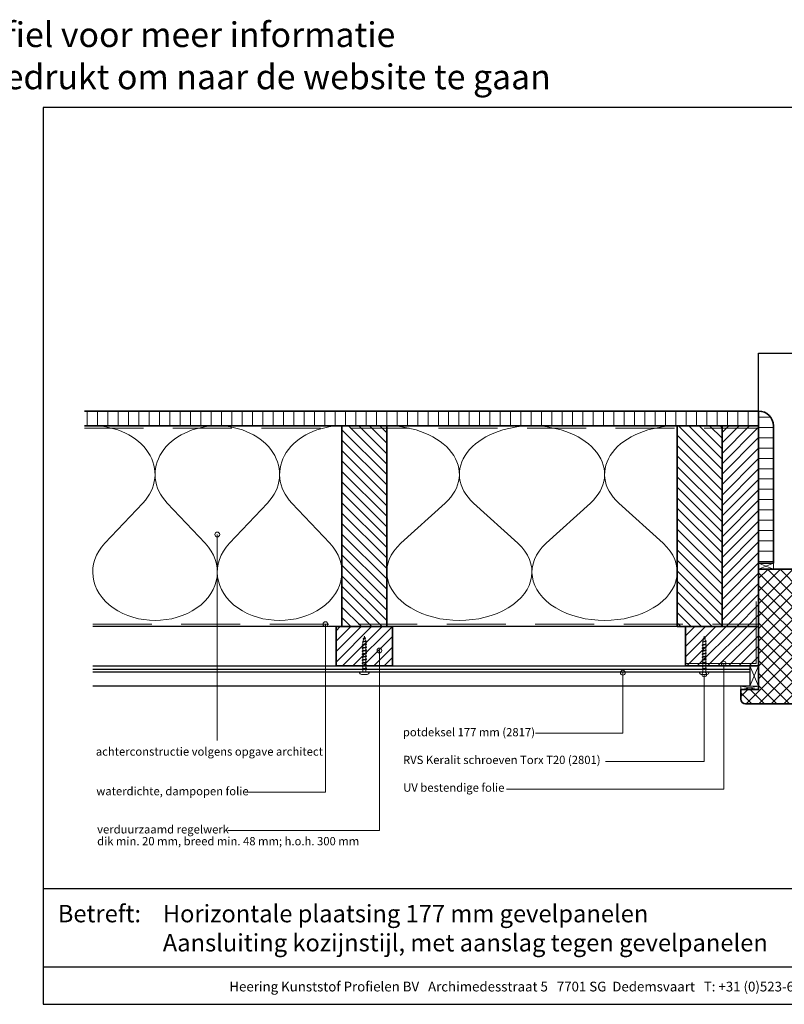
# Model space of a CAD drawing. Units: millimetres. Extents: x 20850 to 23106, y 3492 to 4327.
# Drawn here: x 21978 to 22626, y 3492 to 4327 of the extents above; entities that cross this region are included whole.
import ezdxf
from ezdxf.enums import TextEntityAlignment as Align

# ---------------------------------------------------------------- set-up
doc = ezdxf.new("R2010")
doc.units = ezdxf.units.MM
doc.header["$LTSCALE"] = 5
doc.header["$MEASUREMENT"] = 0
doc.linetypes.add('DASHED', pattern=[0.75, 0.5, -0.25])
for name, color, linetype, lineweight in [('Aanzichtlijnen', 7, 'Continuous', 25), ('Arcering overigen', 8, 'Continuous', 0), ('Attributes', 7, 'Continuous', 25), ('Doorsnede hout etc.', 7, 'Continuous', 35), ('Hulplijnen', 7, 'Continuous', 5), ('Tekst', 7, 'Continuous', 25)]:
    doc.layers.add(name, color=color, linetype=linetype, lineweight=lineweight)
doc.styles.add('Standaard', font='arial.ttf')
pattern_1 = [(45, (574, 0), (-4.419417382415921, 4.419417382415922), [])]

# ---------------------------------------------------------------- blocks, each defined once
blk = doc.blocks.new('Kader Keralit Landscape')
for p, q in [((0, 24.55133687386024), (277, 24.55133687386024)), ((0, 7.945785975696708), (229.4238296289368, 7.945785975696708))]:
    blk.add_line(p, q)
blk.add_lwpolyline([(277, 190), (0, 190), (0, 0), (277, 0)], close=True)
at = {"layer": 'Tekst', "style": 'Standaard'}
blk.add_text('Betreft:', height=3.681818181818585, dxfattribs=at).set_placement((3.07203168884007, 17.3721698667041))
blk.add_text('Heering Kunststof Profielen BV   Archimedesstraat 5   7701 SG  Dedemsvaart   T: +31 (0)523-615631  www.Heering.eu', height=2.061818181818408, dxfattribs=at).set_placement((114.7119148144666, 3.487856867835944), align=Align.MIDDLE)
for tag, p in [('BETREFT1', (25.31714674242539, 17.37006292847127)), ('BETREFT2', (25.31714674242539, 11.20668195363851))]:
    blk.add_attdef(tag, p, '', height=3.681818181818585, dxfattribs=at)
blk = doc.blocks.new('2801')
at = {"layer": 'Hulplijnen', "linetype": 'Continuous'}
for p, q in [((0, 1.305197566717652), (1.927557456503564, 1.305197566717652)), ((1.82000000017797, 1.750000000015461), (2.666333268523886, -1.750000000015461)), ((1.82000000017797, 1.750000000015461), (2.320000000279833, 1.750000000015461)), ((2.320000000279833, 1.750000000015461), (3.166333268625749, -1.750000000015461)), ((2.427557456605427, 1.305197566717652), (4.487557456406648, 1.305197566717652)), ((4.380000000081054, 1.750000000015461), (5.22633326842697, -1.750000000015461)), ((4.380000000081054, 1.750000000015461), (4.880000000182918, 1.750000000015461)), ((4.880000000182918, 1.750000000015461), (5.726333268528833, -1.750000000015461)), ((4.987557456508512, 1.305197566717652), (7.047557456309733, 1.305197566717652)), ((6.939999999984138, 1.750000000015461), (7.786333268330054, -1.750000000015461)), ((6.939999999984138, 1.750000000015461), (7.440000000086002, 1.750000000015461)), ((7.440000000086002, 1.750000000015461), (8.286333268431918, -1.750000000015461)), ((7.547557456411596, 1.305197566717652), (9.607557456212817, 1.305197566717652)), ((9.499999999887223, 1.750000000015461), (10.34633326823314, -1.750000000015461)), ((9.499999999887223, 1.750000000015461), (9.999999999989086, 1.750000000015461)), ((9.999999999989086, 1.750000000015461), (10.846333268335, -1.750000000015461)), ((10.10755745631468, 1.305197566717652), (12.1675574561159, 1.305197566717652)), ((12.05999999979031, 1.750000000015461), (12.90633326813622, -1.750000000015461)), ((12.05999999979031, 1.750000000015461), (12.55999999989217, 1.750000000015461)), ((12.55999999989217, 1.750000000015461), (13.40633326823809, -1.750000000015461)), ((12.66755745621776, 1.305197566717652), (14.72755745601899, 1.305197566717652)), ((14.61999999969339, 1.750000000015461), (15.46633326803931, -1.750000000015461)), ((14.61999999969339, 1.750000000015461), (15.11999999979525, 1.750000000015461)), ((15.11999999979525, 1.750000000015461), (15.96633326814117, -1.750000000015461)), ((15.22755745612085, 1.305197566717652), (17.28755745592207, 1.305197566717652)), ((17.17999999959648, 1.750000000015461), (18.02633326794239, -1.750000000015461)), ((17.17999999959648, 1.750000000015461), (17.67999999969834, 1.750000000015461)), ((17.67999999969834, 1.750000000015461), (18.52633326804425, -1.750000000015461)), ((17.78755745602393, 1.305197566717652), (19.84755745582515, 1.305197566717652)), ((19.73999999949956, 1.750000000015461), (20.58633326784548, -1.750000000015461)), ((19.73999999949956, 1.750000000015461), (20.23999999960142, 1.750000000015461)), ((20.23999999960142, 1.750000000015461), (21.08633326794734, -1.750000000015461)), ((20.34755745592702, 1.305197566717652), (22.40755745572824, 1.305197566717652)), ((22.29999999940264, 1.750000000015461), (23.14633326774856, -1.750000000015461)), ((22.29999999940264, 1.750000000015461), (22.79999999950451, 1.750000000015461)), ((22.79999999950451, 1.750000000015461), (23.64633326785042, -1.750000000015461)), ((22.9075574558301, 1.305197566717652), (24.77191424886405, 1.305197566717652)), ((24.98012683702473, 1.253217056761969), (24.77191424886405, 1.305197566717652)), ((24.91883322821377, 1.506695962609228), (25.66270003172758, -1.569555331881929)), ((24.91883322821377, 1.506695962609228), (25.41883322831563, 1.506695962609228)), ((25.41883322831563, 1.506695962609228), (26.16270003182944, -1.569555331881929)), ((27.70459774752089, 0.573049788615208), (25.51225006185996, 1.120371887170222)), ((27.61212829248325, 0.9554559928110393), (28.05504951356852, -0.8762388392287903)), ((27.61212829248325, 0.9554559928110393), (28.11212829258511, 0.9554559928110393)), ((28.11212829258511, 0.9554559928110393), (28.55504951367038, -0.8762388392287903)), ((29.9999999999709, 0), (28.23672097235249, 0.4402046190234614)), ((29.9999999999709, 0), (28.43749213720002, -0.3900818688807703)), ((0, -1.305197566716743), (2.558775812198292, -1.305197566716743)), ((2.666333268523886, -1.750000000015461), (3.166333268625749, -1.750000000015461)), ((3.058775812300155, -1.305197566716743), (5.118775812101376, -1.305197566716743)), ((5.22633326842697, -1.750000000015461), (5.726333268528833, -1.750000000015461)), ((5.618775812203239, -1.305197566716743), (7.67877581200446, -1.305197566716743)), ((7.786333268330054, -1.750000000015461), (8.286333268431918, -1.750000000015461)), ((8.178775812106323, -1.305197566716743), (10.23877581190754, -1.305197566716743)), ((10.34633326823314, -1.750000000015461), (10.846333268335, -1.750000000015461)), ((10.73877581200941, -1.305197566716743), (12.79877581181063, -1.305197566716743)), ((12.90633326813622, -1.750000000015461), (13.40633326823809, -1.750000000015461)), ((13.29877581191249, -1.305197566716743), (15.35877581171371, -1.305197566716743)), ((15.46633326803931, -1.750000000015461), (15.96633326814117, -1.750000000015461)), ((15.85877581181558, -1.305197566716743), (17.9187758116168, -1.305197566716743)), ((18.02633326794239, -1.750000000015461), (18.52633326804425, -1.750000000015461)), ((18.41877581171866, -1.305197566716743), (20.47877581151988, -1.305197566716743)), ((20.58633326784548, -1.750000000015461), (21.08633326794734, -1.750000000015461)), ((20.97877581162174, -1.305197566716743), (23.03877581142297, -1.305197566716743)), ((23.14633326774856, -1.750000000015461), (23.64633326785042, -1.750000000015461)), ((23.53877581152483, -1.305197566716743), (24.77191424886405, -1.305197566716743)), ((25.55170159435511, -1.11052276711689), (24.77191424886405, -1.305197566716743)), ((25.66270003172758, -1.569555331881929), (26.16270003182944, -1.569555331881929)), ((27.96595773467925, -0.5078009699236645), (26.02323599687588, -0.9928036660739963)), ((28.05504951356852, -0.8762388392287903), (28.55504951367038, -0.8762388392287903))]:
    blk.add_line(p, q, dxfattribs=at)
at = {"layer": 'Hulplijnen'}
blk.add_lwpolyline([(-0.833333333277551, -3.999999999990905), (0, -3.999999999990905), (0, 3.999999999990905), (-0.833333333277551, 3.999999999991815, 0.414213562373095), (-2.333333333277551, 2.499999999991815), (-2.333333333277551, -2.499999999990905, 0.414213562373095)], format="xyb", close=True, dxfattribs=at)
at = {"layer": 'Attributes', "style": 'Standaard', "flags": 1}
for tag, p in [('BESTELNUMMER', (0.2107543332240311, 0.3444855006300713)), ('OMSCHRIJVING', (0.2107543332240311, -0.6555144993699287))]:
    blk.add_attdef(tag, p, '', height=0.16, dxfattribs=at)
blk = doc.blocks.new('A$C0F354E6E')
at = {"color": 252}
for p, q in [((13.69421365963353, 27.0731580075153), (3.305786340366467, 41.19597263937612)), ((20.30578634036647, 27.0731580075153), (30.69421365963353, 41.19597263937612))]:
    blk.add_line(p, q, dxfattribs=at)
for centre, start, end in [((17, 51.26913064689143), 323.6626297687955, 216.3373702312358), ((0, 17), 270, 36.33737023120456), ((34, 17), 143.6626297687955, 270)]:
    blk.add_arc(centre, 17, start, end, dxfattribs=at)
blk = doc.blocks.new('TRG-ISO')
at = {"yscale": 0.96618357487921}
blk.add_blockref('A$C0F354E6E', (0, 0), dxfattribs=at)

msp = doc.modelspace()

# ---------------------------------------------------------------- hatches: boundary and pattern name
at = {"layer": 'Arcering overigen'}
h = msp.add_hatch(dxfattribs=at)
h.set_pattern_fill('ANSI31', color=256, scale=70, angle=404.9999999999999, style=0)
h.set_pattern_definition([(90, (28492.91550633367, -14031.38805399827), (-8.75, 3.200318233727343e-15), [])])
edge = h.paths.add_edge_path()
edge.add_line((22033.08824473587, 3982.549373490428), (22604.31703564046, 3982.549373490428))
edge.add_line((22604.31703564045, 3982.549373490428), (22604.31703564045, 3995.049561732367))
edge.add_line((22604.31703564045, 3995.049561732367), (22033.08824473587, 3995.049561732367))
h = msp.add_hatch(dxfattribs=at)
h.set_pattern_fill('ANSI31', color=256, scale=70, angle=315, style=0)
h.set_pattern_definition([(0, (566.9998626832057, 0), (2.664535259100376e-15, 8.75), [])])
edge = h.paths.add_edge_path()
edge.add_line((22616.8171882151, 3866.045530919712), (22616.81703564045, 3982.549561732367))
edge.add_arc((22604.31703564045, 3982.549561732367), 12.5, 0, 90)
edge.add_line((22604.31703564045, 3995.049561732367), (22604.3171882151, 3866.045530919712))
edge.add_line((22604.3171882151, 3866.045530919712), (22616.8171882151, 3866.045530919712))
h = msp.add_hatch(dxfattribs=at)
h.set_pattern_fill('ANSI31', color=256, scale=50, angle=90, style=0)
h.set_pattern_definition([(135, (26650.08292967324, -14031.38782538803), (-4.419417382415922, -4.419417382415921), [])])
h.paths.add_polyline_path([(22289.22329247884, 3812.549602100665), (22289.22329247884, 3982.549602100665), (22251.22329247884, 3982.549602100665), (22251.22329247884, 3812.549602100665)])
h = msp.add_hatch(dxfattribs=at)
h.set_pattern_fill('ANSI31', color=256, scale=50, angle=90, style=0)
h.set_pattern_definition([(135, (20, 0), (-4.419417382415922, -4.419417382415921), [])])
h.paths.add_polyline_path([(22535.31717295725, 3812.549373490428), (22573.31717295725, 3812.549373490428), (22573.31717295725, 3982.549373490428), (22535.31717295725, 3982.549373490428)])
h = msp.add_hatch(dxfattribs=at)
h.set_pattern_fill('ANSI31', color=256, scale=50, style=0)
h.set_pattern_definition(pattern_1)
h.paths.add_polyline_path([(22573.31717295725, 3812.549373490428), (22604.31703564045, 3812.549373490428), (22604.31703564045, 3982.549373490428), (22573.31717295725, 3982.549373490428)])
h = msp.add_hatch(dxfattribs=at)
h.set_pattern_fill('ANSI37', color=256, scale=60, angle=89.99999999999999, style=0)
h.set_pattern_definition([(135, (20, 0), (-5.303300858899108, -5.303300858899104), []), (225, (20, 0), (5.303300858899104, -5.303300858899108), [])])
edge = h.paths.add_edge_path()
edge.add_line((22589.31703564045, 3759.045591949571), (22589.31703564045, 3751.045591949571))
edge.add_arc((22593.31703564045, 3751.045591949571), 4, 180, 270)
edge.add_line((22593.31703564045, 3747.045591949571), (22652.31703564045, 3747.045591949571))
edge.add_arc((22652.31703564045, 3751.045591949571), 4, 270, 360)
edge.add_line((22656.31703564045, 3751.045591949571), (22656.31703564045, 3803.045591949571))
edge.add_line((22656.31703564045, 3803.045591949571), (22655.31703564045, 3804.045591949571))
edge.add_line((22655.31703564045, 3804.045591949571), (22639.31703564045, 3804.045591949571))
edge.add_line((22639.31703564045, 3804.045591949571), (22639.31703564044, 3857.045591949571))
edge.add_arc((22635.31703564045, 3857.045591949573), 3.999999999996362, 359.9999999999674, 450.0000000000521)
edge.add_line((22635.31703564044, 3861.045591949571), (22604.31703564045, 3861.045591949571))
edge.add_line((22604.31703564045, 3861.045591949571), (22604.31703564045, 3759.045591949571))
edge.add_line((22604.31703564045, 3759.045591949571), (22589.31703564045, 3759.045591949571))
h = msp.add_hatch(dxfattribs=at)
h.set_pattern_fill('ANSI31', color=256, scale=50, style=0)
h.set_pattern_definition(pattern_1)
h.paths.add_polyline_path([(22246.22329247884, 3779.045628224647), (22294.22329247884, 3779.045628224647), (22294.22329247884, 3812.549583998532), (22246.22329247884, 3812.549602100665)])
h = msp.add_hatch(dxfattribs=at)
h.set_pattern_fill('ANSI31', color=256, scale=50, style=0)
h.set_pattern_definition(pattern_1)
h.paths.add_polyline_path([(22542.31703564045, 3779.045591949571), (22542.31703564045, 3812.549373490428), (22604.31703564045, 3812.549373490428), (22604.31703564045, 3779.045595099911), (22556.0907062998, 3779.045591949571)])
at = {"layer": 'Hulplijnen'}
h = msp.add_hatch(color=256, dxfattribs=at)
edge = h.paths.add_edge_path()
edge.add_arc((22145.65607799456, 3890.473758513151), 2, -1.272221872585407e-14, 360)
h = msp.add_hatch(color=256, dxfattribs=at)
edge = h.paths.add_edge_path()
edge.add_arc((22237.27299369949, 3814.549574619502), 2, -1.272221872585407e-14, 360)
h = msp.add_hatch(color=256, dxfattribs=at)
edge = h.paths.add_edge_path()
edge.add_arc((22282.96541593309, 3792.178476944809), 2, -1.272221872585407e-14, 360)
h = msp.add_hatch(color=256, dxfattribs=at)
edge = h.paths.add_edge_path()
edge.add_arc((22574.80058147647, 3781.045595955045), 2, -1.272221872585407e-14, 360)
h = msp.add_hatch(color=256, dxfattribs=at)
edge = h.paths.add_edge_path()
edge.add_arc((22489.25036900178, 3773.374031130268), 2, -1.272221872585407e-14, 360)
h = msp.add_hatch(color=256, dxfattribs=at)
edge = h.paths.add_edge_path()
edge.add_arc((22558.22891677285, 3771.877451267494), 2, -1.272221872585407e-14, 360)

# ---------------------------------------------------------------- linework, layer by layer
at = {"layer": 'Aanzichtlijnen'}
for p, q in [((22040.08838205267, 3776.485002790652), (22596.81703564045, 3776.484966515577)), ((22040.08838205267, 3773.98847098047), (22596.81703564045, 3773.988434705394))]:
    msp.add_line(p, q, dxfattribs=at)
for points in [[(22604.31703564045, 3995.04956173237), (22604.31703564045, 4044.04956173237), (23051.61827776896, 4044.04956173237)], [(22033.08824473587, 3982.549561732367), (22604.31703564045, 3982.549561732367)], [(22570.22329247884, 3812.549378003045), (22040.08838205267, 3812.549786448859)], [(22573.31717295725, 3812.549373490428), (22040.08838205267, 3812.549775681195)], [(22040.08838205267, 3779.045628224647), (22596.81703564045, 3779.045591949571), (22596.81703564045, 3762.045591949571), (22040.08838205267, 3762.045628224647)]]:
    msp.add_lwpolyline(points, dxfattribs=at)
at = {"layer": 'Arcering overigen', "linetype": 'DASHED', "ltscale": 20}
msp.add_line((22033.08824473587, 3980.549561732367), (22604.31703564045, 3980.549561732367), dxfattribs=at)
at = {"layer": 'Arcering overigen'}
msp.add_lwpolyline([(22542.31703564045, 3781.04559689614), (22602.31702885424, 3781.045595157854), (22602.31702885424, 3833.803032972427)], dxfattribs=at)
at = {"layer": 'Arcering overigen', "linetype": 'DASHED', "ltscale": 20}
msp.add_lwpolyline([(22040.08838205267, 3814.549788085156), (22604.31702885424, 3814.549413239626), (22604.31702885424, 3814.549413239626), (22604.31702885424, 3814.549413239626)], dxfattribs=at)
at = {"layer": 'Doorsnede hout etc.'}
msp.add_lwpolyline([(22033.08824473587, 3982.549373490428), (22604.31703564045, 3982.549373490428), (22604.31703564045, 3995.049561732367), (22033.08824473587, 3995.049561732367)], dxfattribs=at)
for points in [[(22616.8171882151, 3866.045530919712), (22616.81703564045, 3982.549561732367, 0.414213562373095), (22604.31703564045, 3995.049561732367), (22604.31703564045, 3995.049561732367), (22604.3171882151, 3866.045530919712)], [(22589.31703564045, 3759.045591949571), (22589.31703564045, 3751.045591949571, 0.414213562373095), (22593.31703564045, 3747.045591949571), (22652.31703564045, 3747.045591949571, 0.414213562373095), (22656.31703564045, 3751.045591949571), (22656.31703564045, 3751.045591949571), (22656.31703564045, 3751.045591949571), (22656.31703564045, 3751.045591949571), (22656.31703564045, 3751.045591949571), (22656.31703564045, 3803.045591949571), (22655.31703564045, 3804.045591949571), (22639.31703564045, 3804.045591949571), (22639.31703564044, 3857.045591949571, 0.414213562373428), (22635.31703564044, 3861.045591949571), (22604.31703564045, 3861.045591949571, 0.4142135623735612), (22604.31703564045, 3861.045591949571), (22604.31703564045, 3861.045591949571), (22604.31703564045, 3861.045591949571), (22604.31703564045, 3759.045591949571)]]:
    msp.add_lwpolyline(points, format="xyb", close=True, dxfattribs=at)
for points in [[(22289.22329247884, 3812.549602100665), (22289.22329247884, 3982.549602100665), (22251.22329247884, 3982.549602100665), (22251.22329247884, 3812.549602100665)], [(22535.31717295725, 3812.549373490428), (22573.31717295725, 3812.549373490428), (22573.31717295725, 3812.549373490428), (22573.31717295725, 3812.549373490428), (22573.31717295725, 3982.549373490428), (22535.31717295725, 3982.549373490428)], [(22573.31717295725, 3812.549373490428), (22604.31703564045, 3812.549373490428), (22604.31703564045, 3982.549373490428), (22573.31717295725, 3982.549373490428)], [(22246.22329247884, 3779.045628224647), (22294.22329247884, 3779.045628224647), (22294.22329247884, 3812.549583998532), (22246.22329247884, 3812.549602100665)], [(22542.31703564045, 3779.045591949571), (22542.31703564045, 3812.549373490428), (22604.31703564045, 3812.549373490428), (22604.31703564045, 3779.045595099911), (22556.0907062998, 3779.045595099911), (22556.0907062998, 3779.045591949571), (22542.31703564045, 3779.045591949571)]]:
    msp.add_lwpolyline(points, close=True, dxfattribs=at)
at = {"layer": 'Hulplijnen'}
for points in [[(22145.65607799456, 3715.786151047148), (22145.65607799456, 3715.786151047148), (22145.65607799456, 3890.473758513151)], [(22604.3171882151, 3861.045652979431), (22616.8168830507, 3866.045530919712), (22616.81703562535, 3861.045591949571), (22604.31703564045, 3866.045591949571)], [(22169.13689998396, 3672.152028265318), (22237.27304245516, 3672.152028265318), (22237.27299369949, 3814.549574619502)], [(22154.54694868017, 3639.552505983334), (22282.96541593309, 3639.552505983334), (22282.96541593309, 3792.178476944809)], [(22390.65508759375, 3674.692803411221), (22574.8005805317, 3674.69280141775), (22574.80058147647, 3781.045595955045)], [(22415.19363947745, 3722.126808433277), (22489.25036900178, 3722.126808433277), (22489.25036900178, 3773.374031130268)], [(22474.63370290559, 3698.13510672827), (22558.22891677285, 3698.135104734799), (22558.22891677285, 3771.877451267494)], [(22596.81703564045, 3762.045591949571), (22604.31703564045, 3779.045595099911), (22596.81703564045, 3779.045591949571), (22604.31703564045, 3762.045591949571), (22596.81703564045, 3762.045591949571)], [(22589.31703564045, 3762.045591949571), (22604.31703564045, 3759.045591949571), (22604.31703564045, 3762.045591949571), (22589.31703564045, 3759.045591949571)]]:
    msp.add_lwpolyline(points, dxfattribs=at)
for points in [[(22616.81703562535, 3861.045591949571), (22616.81703562535, 3866.045530919712), (22604.3171882151, 3866.045530919712), (22604.3171882151, 3861.045591949571)], [(22589.31703564045, 3759.045591949571), (22604.31703564045, 3759.045591949571), (22604.31703564045, 3762.045591949571), (22589.31703564045, 3762.045591949571)]]:
    msp.add_lwpolyline(points, close=True, dxfattribs=at)
for centre in [(22145.65607799456, 3890.473758513151), (22237.27299369949, 3814.549574619502), (22282.96541593309, 3792.178476944809), (22574.80058147647, 3781.045595955045), (22489.25036900178, 3773.374031130268), (22558.22891677285, 3771.877451267494)]:
    msp.add_circle(centre, 2, dxfattribs=at)

# ---------------------------------------------------------------- block references
at = {"xscale": 4, "yscale": 4, "zscale": 4}
msp.add_blockref('Kader Keralit Landscape', (21998.19973344812, 3492.349227240622), dxfattribs=at).add_auto_attribs({'BETREFT1': 'Horizontale plaatsing 177 mm gevelpanelen', 'BETREFT2': 'Aansluiting kozijnstijl, met aanslag tegen gevelpanelen'})
at = {"rotation": 90}
for p in [(22270.22329247884, 3774.211015204475), (22558.22891677285, 3774.210786594242)]:
    msp.add_blockref('2801', p, dxfattribs=at)
at = {"layer": 'Arcering overigen', "yscale": 2.5}
for p, xscale, zscale, rotation in [((22145.65583726575, 3982.549487795547), 3.104925153327942, 3.104925153327942, 180.000062038067), ((22251.22329247884, 3982.549602100665), 3.104925153327942, 3.104925153327942, 180.000062038067), ((22412.27023271805, 3982.549487795547), 3.619027654095786, 3.619027654095786, 179.9999467747768), ((22535.31717295725, 3982.549373490428), 3.619027654095786, 3.619027654095786, 179.9999467747768)]:
    msp.add_blockref('TRG-ISO', p, dxfattribs=dict(at, xscale=xscale, zscale=zscale, rotation=rotation))

# ---------------------------------------------------------------- texts
at = {"layer": 'Tekst', "style": 'Standaard'}
for s, p in [('Dubbelklik op een profiel voor meer informatie', (21983.98817441167, 4303.554407119282)), ('Klik op het profiel met "Ctrl" ingedrukt om naar de website te gaan', (21983.98817441167, 4267.798723239721))]:
    msp.add_text(s, height=21, dxfattribs=at).set_placement(p, align=Align.CENTER)
for s, p in [('potdeksel 177 mm (2817)', (22302.87961020037, 3719.450767275659)), ('achterconstructie volgens opgave architect', (22042.69024514012, 3703.054004832298)), ('RVS Keralit schroeven Torx T20 (2801)', (22303.01443081211, 3695.97191943408)), ('UV bestendige folie', (22303.14925142385, 3672.4930715925)), ('waterdichte, dampopen folie', (22043.1147021228, 3669.4759871077)), ('verduurzaamd regelwerk', (22043.83245449929, 3637.100031116496)), ('dik min. 20 mm, breed min. 48 mm; h.o.h. 300 mm', (22043.83245449929, 3627.100031116496))]:
    msp.add_text(s, height=7, dxfattribs=at).set_placement(p)

doc.saveas('drawing.dxf')
